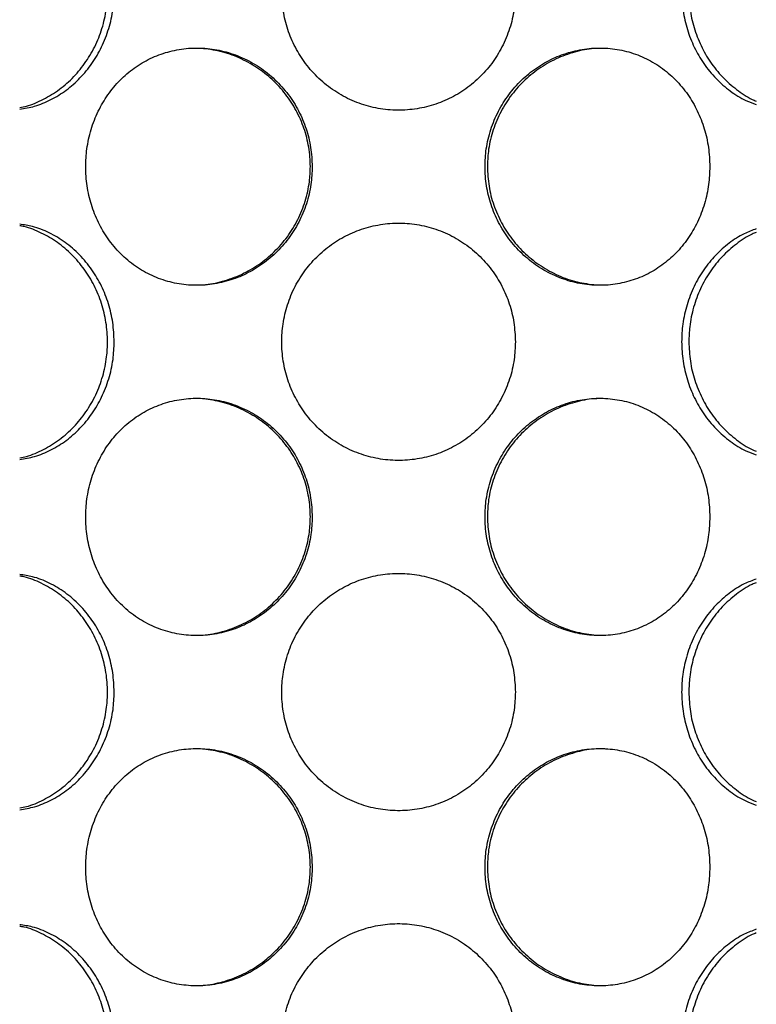
# Model space of a CAD drawing. Units: millimetres. Extents: x 0 to 420, y 0 to 297.
# Drawn here: x 129 to 137, y 217 to 228 of the extents above; entities that cross this region are included whole.
import ezdxf

# ---------------------------------------------------------------- set-up
doc = ezdxf.new("R2010")
doc.units = ezdxf.units.MM

msp = doc.modelspace()

# ---------------------------------------------------------------- hatches: boundary and pattern name
at = {"linetype": 'Continuous', "lineweight": 18}
h = msp.add_hatch(dxfattribs=at)
h.set_pattern_fill('ANSI31', angle=90, style=0)
edge = h.paths.add_edge_path(flags=0)
edge.add_arc((137.62061, 211.61181), 0.1, 270, 360, ccw=False)
edge.add_line((137.62061, 211.51181), (137.39561, 211.51181))
edge.add_line((137.39561, 211.51181), (137.39561, 209.21681))
edge.add_line((137.39561, 209.21681), (137.49561, 209.11681))
edge.add_line((137.49561, 209.11681), (137.35811, 209.11681))
edge.add_line((137.35811, 209.11681), (137.35811, 209.56181))
edge.add_line((137.35811, 209.56181), (137.11311, 209.56181))
edge.add_line((137.11311, 209.56181), (137.11311, 208.67181))
edge.add_line((137.11311, 208.67181), (147.60311, 208.67181))
edge.add_line((147.60311, 208.67181), (147.60311, 242.62181))
edge.add_line((147.60311, 242.62181), (160.85811, 242.62181))
edge.add_line((160.85811, 242.62181), (160.85811, 242.76681))
edge.add_line((160.85811, 242.76681), (160.60811, 242.86681))
edge.add_line((160.60811, 242.86681), (147.35811, 242.86681))
edge.add_line((147.35811, 242.86681), (147.35811, 208.91681))
edge.add_line((147.35811, 208.91681), (137.40811, 208.91681))
edge.add_line((137.40811, 208.91681), (137.60811, 209.11681))
edge.add_line((137.60811, 209.11681), (137.85811, 209.11681))
edge.add_line((137.85811, 209.11681), (137.85811, 212.53681))
edge.add_line((137.85811, 212.53681), (137.83311, 212.56181))
edge.add_line((137.83311, 212.56181), (137.49561, 212.56181))
edge.add_line((137.49561, 212.56181), (137.39561, 212.46181))
edge.add_line((137.39561, 212.46181), (137.39561, 212.16181))
edge.add_line((137.39561, 212.16181), (137.62061, 212.16181))
edge.add_arc((137.62061, 212.06181), 0.1, 0, 90, ccw=False)
edge.add_line((137.72061, 212.06181), (137.72061, 211.61181))
h = msp.add_hatch(dxfattribs=at)
h.set_pattern_fill('ANSI31', angle=90, style=0)
edge = h.paths.add_edge_path(flags=0)
edge.add_arc((129.09561, 211.61181), 0.1, 180, 270, ccw=False)
edge.add_line((128.99561, 211.61181), (128.99561, 212.06181))
edge.add_arc((129.09561, 212.06181), 0.1, 90, 180, ccw=False)
edge.add_line((129.09561, 212.16181), (129.32061, 212.16181))
edge.add_line((129.32061, 212.16181), (129.32061, 212.46181))
edge.add_line((129.32061, 212.46181), (129.22061, 212.56181))
edge.add_line((129.22061, 212.56181), (128.88311, 212.56181))
edge.add_line((128.88311, 212.56181), (128.85811, 212.53681))
edge.add_line((128.85811, 212.53681), (128.85811, 209.11681))
edge.add_line((128.85811, 209.11681), (129.10811, 209.11681))
edge.add_line((129.10811, 209.11681), (129.35811, 208.86681))
edge.add_line((129.35811, 208.86681), (129.35811, 200.91681))
edge.add_line((129.35811, 200.91681), (155.35811, 200.91681))
edge.add_line((155.35811, 200.91681), (155.35811, 198.71681))
edge.add_line((155.35811, 198.71681), (155.75811, 198.71681))
edge.add_line((155.75811, 198.71681), (155.75811, 202.41681))
edge.add_line((155.75811, 202.41681), (155.35811, 202.41681))
edge.add_line((155.35811, 202.41681), (155.35811, 234.86681))
edge.add_line((155.35811, 234.86681), (160.60811, 234.86681))
edge.add_line((160.60811, 234.86681), (160.85811, 234.96681))
edge.add_line((160.85811, 234.96681), (160.85811, 235.11181))
edge.add_line((160.85811, 235.11181), (155.11311, 235.11181))
edge.add_line((155.11311, 235.11181), (155.11311, 201.16181))
edge.add_line((155.11311, 201.16181), (129.60311, 201.16181))
edge.add_line((129.60311, 201.16181), (129.60311, 209.56181))
edge.add_line((129.60311, 209.56181), (129.35811, 209.56181))
edge.add_line((129.35811, 209.56181), (129.35811, 209.11681))
edge.add_line((129.35811, 209.11681), (129.22061, 209.11681))
edge.add_line((129.22061, 209.11681), (129.32061, 209.21681))
edge.add_line((129.32061, 209.21681), (129.32061, 211.51181))
edge.add_line((129.32061, 211.51181), (129.09561, 211.51181))

# ---------------------------------------------------------------- linework, layer by layer
at = {"color": 7, "linetype": 'Continuous', "lineweight": 25}
for points, knots in [([(129.48011, 226.92091), (129.50346, 226.92512), (129.58904, 226.94057), (129.73171, 227.00306), (129.90102, 227.10639), (130.05272, 227.241), (130.1822, 227.40067), (130.28557, 227.58079), (130.3589, 227.77687), (130.39769, 227.96611), (130.40882, 228.15753), (130.39399, 228.34762), (130.34644, 228.54776), (130.26852, 228.73649), (130.16306, 228.91051), (130.03171, 229.06358), (129.87897, 229.19378), (129.70903, 229.29107), (129.57364, 229.34862), (129.49596, 229.3611), (129.48011, 229.36364)], [0, 0, 0, 0, 0.02331413, 0.08542304, 0.14728937, 0.209158, 0.27052645, 0.33188059, 0.39290871, 0.45391887, 0.49996855, 0.55973066, 0.61948559, 0.6792214, 0.73894421, 0.79991154, 0.86087194, 0.9225268, 0.98418652, 1, 1, 1, 1]), ([(134.69933, 228.14181), (134.6962, 228.20965), (134.68995, 228.34533), (134.6401, 228.54366), (134.56128, 228.7314), (134.45181, 228.90645), (134.31251, 229.0623), (134.14765, 229.19407), (133.96275, 229.29434), (133.76531, 229.36213), (133.55986, 229.39423), (133.35356, 229.39225), (133.15134, 229.35512), (132.9588, 229.28569), (132.78075, 229.18511), (132.6214, 229.05639), (132.48535, 228.90258), (132.37495, 228.72704), (132.29501, 228.53403), (132.24851, 228.33651), (132.23427, 228.13634), (132.24998, 227.93826), (132.29825, 227.73993), (132.37787, 227.5522), (132.4876, 227.37713), (132.62741, 227.22126), (132.79273, 227.08948), (132.97803, 226.98922), (133.17574, 226.92145), (133.38133, 226.88937), (133.58762, 226.89138), (133.78968, 226.92854), (133.98195, 226.99798), (134.15961, 227.09858), (134.31854, 227.22732), (134.45411, 227.38115), (134.56423, 227.5567), (134.64337, 227.74972), (134.69139, 227.94719), (134.69678, 228.07947), (134.69933, 228.14181)], [0, 0, 0, 0, 0.02607391, 0.05214387, 0.07821823, 0.10428492, 0.13141882, 0.15854659, 0.18536158, 0.21217619, 0.23859701, 0.26502364, 0.29116873, 0.3173218, 0.34345042, 0.36958124, 0.39592589, 0.42226607, 0.44914692, 0.47602273, 0.50000213, 0.52607671, 0.55214741, 0.57822145, 0.60428767, 0.63142901, 0.65856417, 0.68537909, 0.71219361, 0.73861487, 0.76504196, 0.79118657, 0.81733913, 0.84346748, 0.86959798, 0.89594308, 0.9222837, 0.94916515, 0.97604149, 1, 1, 1, 1]), ([(137.2361, 229.33258), (137.19317, 229.31666), (137.09324, 229.2796), (136.94756, 229.18445), (136.80301, 229.05656), (136.67852, 228.90253), (136.5766, 228.72705), (136.50234, 228.53403), (136.45893, 228.33651), (136.44562, 228.13634), (136.46032, 227.93826), (136.50534, 227.73993), (136.57931, 227.55218), (136.6806, 227.37719), (136.80847, 227.22102), (136.95844, 227.09037), (137.10315, 226.99867), (137.19898, 226.96495), (137.2361, 226.95189)], [0, 0, 0, 0, 0.04863598, 0.11319915, 0.17776772, 0.24286467, 0.30795058, 0.37437249, 0.44078191, 0.5000344, 0.56446401, 0.62888405, 0.69331234, 0.75772129, 0.82478684, 0.89183713, 0.9580961, 1, 1, 1, 1]), ([(129.48011, 226.90155), (129.5327, 226.91041), (129.64478, 226.92929), (129.81062, 226.99852), (129.97226, 227.09844), (130.11844, 227.22736), (130.24444, 227.38113), (130.34763, 227.55671), (130.42226, 227.74972), (130.46777, 227.94719), (130.47289, 228.07947), (130.4753, 228.14181)], [0, 0, 0, 0, 0.09970713, 0.21246309, 0.3251147, 0.43777558, 0.55136167, 0.66492847, 0.78082707, 0.8967036, 1, 1, 1, 1]), ([(136.52583, 228.14179), (136.52892, 228.07318), (136.53509, 227.93598), (136.58392, 227.73584), (136.6605, 227.54706), (136.76493, 227.37325), (136.89451, 227.21931), (137.04607, 227.09226), (137.16257, 227.01519), (137.22897, 226.99052), (137.2361, 226.98787)], [0, 0, 0, 0, 0.13898006, 0.27794392, 0.41685733, 0.55573965, 0.69755649, 0.83935702, 0.982735, 1, 1, 1, 1]), ([(132.55995, 226.29681), (132.55679, 226.36465), (132.55048, 226.50033), (132.50023, 226.69866), (132.42094, 226.8864), (132.31116, 227.06145), (132.17203, 227.2173), (132.00818, 227.34907), (131.8255, 227.44934), (131.63161, 227.51713), (131.43123, 227.54923), (131.23134, 227.54725), (131.03676, 227.51012), (130.85267, 227.44069), (130.68355, 227.34011), (130.53302, 227.21139), (130.40517, 227.05758), (130.30186, 226.88204), (130.22729, 226.68903), (130.18403, 226.49151), (130.17079, 226.29134), (130.18539, 226.09326), (130.23032, 225.89493), (130.30458, 225.7072), (130.40727, 225.53213), (130.53868, 225.37626), (130.69487, 225.24448), (130.87102, 225.14422), (131.06014, 225.07645), (131.25818, 225.04437), (131.4582, 225.04638), (131.6555, 225.08354), (131.84441, 225.15298), (132.02006, 225.25358), (132.17804, 225.38232), (132.31347, 225.53615), (132.42391, 225.7117), (132.50352, 225.90472), (132.55195, 226.10219), (132.55739, 226.23447), (132.55995, 226.29681)], [0, 0, 0, 0, 0.02607391, 0.05214387, 0.07821823, 0.10428492, 0.13141882, 0.15854659, 0.18536158, 0.21217619, 0.23859701, 0.26502364, 0.29116873, 0.3173218, 0.34345042, 0.36958124, 0.39592589, 0.42226607, 0.44914692, 0.47602273, 0.50000213, 0.52607671, 0.55214741, 0.57822145, 0.60428767, 0.63142901, 0.65856417, 0.68537909, 0.71219361, 0.73861487, 0.76504196, 0.79118657, 0.81733913, 0.84346748, 0.86959798, 0.89594308, 0.9222837, 0.94916515, 0.97604149, 1, 1, 1, 1]), ([(131.29569, 225.05113), (131.3344, 225.05047), (131.44217, 225.04864), (131.61819, 225.08547), (131.81608, 225.15637), (131.99986, 225.26184), (132.16376, 225.39588), (132.30284, 225.5557), (132.41343, 225.73578), (132.49162, 225.93187), (132.5329, 226.12111), (132.54472, 226.31253), (132.52897, 226.50262), (132.47834, 226.70276), (132.39521, 226.8915), (132.28233, 227.06548), (132.14112, 227.21868), (131.97599, 227.34843), (131.79133, 227.4474), (131.59366, 227.5176), (131.45678, 227.5346), (131.38841, 227.54309)], [0, 0, 0, 0, 0.03108722, 0.08656268, 0.14205199, 0.19732458, 0.25259922, 0.30742699, 0.36224197, 0.41676569, 0.47127336, 0.51241503, 0.56580767, 0.61919389, 0.67256303, 0.72592055, 0.78038996, 0.83485317, 0.88993682, 0.94502482, 1, 1, 1, 1]), ([(136.74674, 226.29681), (136.74386, 226.36465), (136.7381, 226.50033), (136.69206, 226.69866), (136.61913, 226.8864), (136.51748, 227.06145), (136.38755, 227.2173), (136.23299, 227.34907), (136.05854, 227.44934), (135.8711, 227.51713), (135.67466, 227.54923), (135.4761, 227.54725), (135.28009, 227.51012), (135.09229, 227.44069), (134.91754, 227.34011), (134.76029, 227.21139), (134.62537, 227.05758), (134.51545, 226.88204), (134.43561, 226.68903), (134.38906, 226.49151), (134.3748, 226.29134), (134.39054, 226.09326), (134.43885, 225.89493), (134.51836, 225.7072), (134.62761, 225.53213), (134.76624, 225.37626), (134.92935, 225.24448), (135.1111, 225.14422), (135.30384, 225.07645), (135.50288, 225.04437), (135.7013, 225.04638), (135.89427, 225.08354), (136.07672, 225.15298), (136.2442, 225.25358), (136.39319, 225.38232), (136.51962, 225.53615), (136.62186, 225.7117), (136.6951, 225.90472), (136.73943, 226.10219), (136.7444, 226.23447), (136.74674, 226.29681)], [0, 0, 0, 0, 0.02607391, 0.05214387, 0.07821823, 0.10428492, 0.13141882, 0.15854659, 0.18536158, 0.21217619, 0.23859701, 0.26502364, 0.29116873, 0.3173218, 0.34345042, 0.36958124, 0.39592589, 0.42226607, 0.44914692, 0.47602273, 0.50000213, 0.52607671, 0.55214741, 0.57822145, 0.60428767, 0.63142901, 0.65856417, 0.68537909, 0.71219361, 0.73861487, 0.76504196, 0.79118657, 0.81733913, 0.84346748, 0.86959798, 0.89594308, 0.9222837, 0.94916515, 0.97604149, 1, 1, 1, 1]), ([(135.64292, 227.54248), (135.60455, 227.54314), (135.49763, 227.54499), (135.32279, 227.50818), (135.12606, 227.43731), (134.94322, 227.33185), (134.78005, 227.19783), (134.64155, 227.03802), (134.53123, 226.85795), (134.45374, 226.66187), (134.41099, 226.47259), (134.40658, 226.34968), (134.40468, 226.29679)], [0, 0, 0, 0, 0.06058832, 0.16885278, 0.27714438, 0.38501203, 0.49288384, 0.59988265, 0.70685655, 0.81325983, 0.91963222, 1, 1, 1, 1]), ([(134.40468, 226.29679), (134.40799, 226.22818), (134.41459, 226.09098), (134.46698, 225.89083), (134.54932, 225.7021), (134.66194, 225.5281), (134.80255, 225.37488), (134.96696, 225.24512), (135.15067, 225.14617), (135.34705, 225.07602), (135.48286, 225.05905), (135.55063, 225.05058)], [0, 0, 0, 0, 0.10952503, 0.21903728, 0.32850978, 0.43795778, 0.54971837, 0.66146609, 0.77445695, 0.88745668, 1, 1, 1, 1]), ([(130.4753, 224.45181), (130.47233, 224.51965), (130.46639, 224.65533), (130.41918, 224.85366), (130.34485, 225.04139), (130.24229, 225.21646), (130.11287, 225.37225), (129.96128, 225.50427), (129.79329, 225.60361), (129.63113, 225.6689), (129.52509, 225.68405), (129.48011, 225.69047)], [0, 0, 0, 0, 0.11242075, 0.22482449, 0.3372472, 0.44963683, 0.56662788, 0.68359249, 0.79920852, 0.91482289, 1, 1, 1, 1]), ([(129.48011, 223.23091), (129.50346, 223.23512), (129.58904, 223.25057), (129.73171, 223.31306), (129.90102, 223.41639), (130.05272, 223.551), (130.1822, 223.71067), (130.28557, 223.89079), (130.3589, 224.08687), (130.39769, 224.27611), (130.40882, 224.46753), (130.39399, 224.65762), (130.34644, 224.85776), (130.26852, 225.04649), (130.16306, 225.22051), (130.03171, 225.37358), (129.87897, 225.50378), (129.70903, 225.60107), (129.57364, 225.65862), (129.49596, 225.6711), (129.48011, 225.67364)], [0, 0, 0, 0, 0.02331413, 0.08542304, 0.14728937, 0.209158, 0.27052645, 0.33188059, 0.39290871, 0.45391887, 0.49996855, 0.55973066, 0.61948559, 0.6792214, 0.73894421, 0.79991154, 0.86087194, 0.9225268, 0.98418652, 1, 1, 1, 1]), ([(134.69933, 224.45181), (134.6962, 224.51965), (134.68995, 224.65533), (134.6401, 224.85366), (134.56128, 225.0414), (134.45181, 225.21645), (134.31251, 225.3723), (134.14765, 225.50407), (133.96275, 225.60434), (133.76531, 225.67213), (133.55986, 225.70423), (133.35356, 225.70225), (133.15134, 225.66512), (132.9588, 225.59569), (132.78075, 225.49511), (132.6214, 225.36639), (132.48535, 225.21258), (132.37495, 225.03704), (132.29501, 224.84403), (132.24851, 224.64651), (132.23427, 224.44634), (132.24998, 224.24826), (132.29825, 224.04993), (132.37787, 223.8622), (132.4876, 223.68713), (132.62741, 223.53126), (132.79273, 223.39948), (132.97803, 223.29922), (133.17574, 223.23145), (133.38133, 223.19937), (133.58762, 223.20138), (133.78968, 223.23854), (133.98195, 223.30798), (134.15961, 223.40858), (134.31854, 223.53732), (134.45411, 223.69115), (134.56423, 223.8667), (134.64337, 224.05972), (134.69139, 224.25719), (134.69678, 224.38947), (134.69933, 224.45181)], [0, 0, 0, 0, 0.02607391, 0.05214387, 0.07821823, 0.10428492, 0.13141882, 0.15854659, 0.18536158, 0.21217619, 0.23859701, 0.26502364, 0.29116873, 0.3173218, 0.34345042, 0.36958124, 0.39592589, 0.42226607, 0.44914692, 0.47602273, 0.50000213, 0.52607671, 0.55214741, 0.57822145, 0.60428767, 0.63142901, 0.65856417, 0.68537909, 0.71219361, 0.73861487, 0.76504196, 0.79118657, 0.81733913, 0.84346748, 0.86959798, 0.89594308, 0.9222837, 0.94916515, 0.97604149, 1, 1, 1, 1]), ([(137.2361, 225.64258), (137.19317, 225.62666), (137.09324, 225.5896), (136.94756, 225.49445), (136.80301, 225.36656), (136.67852, 225.21253), (136.5766, 225.03705), (136.50234, 224.84403), (136.45893, 224.64651), (136.44562, 224.44634), (136.46032, 224.24826), (136.50534, 224.04993), (136.57931, 223.86218), (136.6806, 223.68719), (136.80847, 223.53102), (136.95844, 223.40037), (137.10315, 223.30867), (137.19898, 223.27495), (137.2361, 223.26189)], [0, 0, 0, 0, 0.04863598, 0.11319915, 0.17776772, 0.24286467, 0.30795058, 0.37437249, 0.44078191, 0.5000344, 0.56446401, 0.62888405, 0.69331234, 0.75772129, 0.82478684, 0.89183713, 0.9580961, 1, 1, 1, 1]), ([(137.2361, 225.60416), (137.22145, 225.59848), (137.14752, 225.56982), (137.02427, 225.48524), (136.87382, 225.35325), (136.74606, 225.19291), (136.64369, 225.01299), (136.57159, 224.81686), (136.53172, 224.62759), (136.52761, 224.50468), (136.52583, 224.45179)], [0, 0, 0, 0, 0.03555886, 0.17947695, 0.32340059, 0.46615946, 0.6088851, 0.75084941, 0.89277251, 1, 1, 1, 1]), ([(129.48011, 223.21155), (129.5327, 223.22041), (129.64478, 223.23929), (129.81062, 223.30852), (129.97226, 223.40844), (130.11844, 223.53736), (130.24444, 223.69113), (130.34763, 223.86671), (130.42226, 224.05972), (130.46777, 224.25719), (130.47289, 224.38947), (130.4753, 224.45181)], [0, 0, 0, 0, 0.09970713, 0.21246309, 0.3251147, 0.43777558, 0.55136167, 0.66492847, 0.78082707, 0.8967036, 1, 1, 1, 1]), ([(136.52583, 224.45179), (136.52892, 224.38318), (136.53509, 224.24598), (136.58392, 224.04584), (136.6605, 223.85706), (136.76493, 223.68325), (136.89451, 223.52931), (137.04607, 223.40226), (137.16257, 223.32519), (137.22897, 223.30052), (137.2361, 223.29787)], [0, 0, 0, 0, 0.13898006, 0.27794392, 0.41685733, 0.55573965, 0.69755649, 0.83935702, 0.982735, 1, 1, 1, 1]), ([(132.55995, 222.60681), (132.55679, 222.67465), (132.55048, 222.81033), (132.50023, 223.00866), (132.42094, 223.1964), (132.31116, 223.37145), (132.17203, 223.5273), (132.00818, 223.65907), (131.8255, 223.75934), (131.63161, 223.82713), (131.43123, 223.85923), (131.23134, 223.85725), (131.03676, 223.82012), (130.85267, 223.75069), (130.68355, 223.65011), (130.53302, 223.52139), (130.40517, 223.36758), (130.30186, 223.19204), (130.22729, 222.99903), (130.18403, 222.80151), (130.17079, 222.60134), (130.18539, 222.40326), (130.23032, 222.20493), (130.30458, 222.0172), (130.40727, 221.84213), (130.53868, 221.68626), (130.69487, 221.55448), (130.87102, 221.45422), (131.06014, 221.38645), (131.25818, 221.35437), (131.4582, 221.35638), (131.6555, 221.39354), (131.84441, 221.46298), (132.02006, 221.56358), (132.17804, 221.69232), (132.31347, 221.84615), (132.42391, 222.0217), (132.50352, 222.21472), (132.55195, 222.41219), (132.55739, 222.54447), (132.55995, 222.60681)], [0, 0, 0, 0, 0.02607391, 0.05214387, 0.07821823, 0.10428492, 0.13141882, 0.15854659, 0.18536158, 0.21217619, 0.23859701, 0.26502364, 0.29116873, 0.3173218, 0.34345042, 0.36958124, 0.39592589, 0.42226607, 0.44914692, 0.47602273, 0.50000213, 0.52607671, 0.55214741, 0.57822145, 0.60428767, 0.63142901, 0.65856417, 0.68537909, 0.71219361, 0.73861487, 0.76504196, 0.79118657, 0.81733913, 0.84346748, 0.86959798, 0.89594308, 0.9222837, 0.94916515, 0.97604149, 1, 1, 1, 1]), ([(131.29569, 221.36113), (131.3344, 221.36047), (131.44217, 221.35864), (131.61819, 221.39547), (131.81608, 221.46637), (131.99986, 221.57184), (132.16376, 221.70588), (132.30284, 221.8657), (132.41343, 222.04578), (132.49162, 222.24187), (132.5329, 222.43111), (132.54472, 222.62253), (132.52897, 222.81262), (132.47834, 223.01276), (132.39521, 223.2015), (132.28233, 223.37548), (132.14112, 223.52868), (131.97599, 223.65843), (131.79133, 223.7574), (131.59366, 223.8276), (131.45678, 223.8446), (131.38841, 223.85309)], [0, 0, 0, 0, 0.03108722, 0.08656268, 0.14205199, 0.19732458, 0.25259922, 0.30742699, 0.36224197, 0.41676569, 0.47127336, 0.51241503, 0.56580767, 0.61919389, 0.67256303, 0.72592055, 0.78038996, 0.83485317, 0.88993682, 0.94502482, 1, 1, 1, 1]), ([(136.74674, 222.60681), (136.74386, 222.67465), (136.7381, 222.81033), (136.69206, 223.00866), (136.61913, 223.1964), (136.51748, 223.37145), (136.38755, 223.5273), (136.23299, 223.65907), (136.05854, 223.75934), (135.8711, 223.82713), (135.67466, 223.85923), (135.4761, 223.85725), (135.28009, 223.82012), (135.09229, 223.75069), (134.91754, 223.65011), (134.76029, 223.52139), (134.62537, 223.36758), (134.51545, 223.19204), (134.43561, 222.99903), (134.38906, 222.80151), (134.3748, 222.60134), (134.39054, 222.40326), (134.43885, 222.20493), (134.51836, 222.0172), (134.62761, 221.84213), (134.76624, 221.68626), (134.92935, 221.55448), (135.1111, 221.45422), (135.30384, 221.38645), (135.50288, 221.35437), (135.7013, 221.35638), (135.89427, 221.39354), (136.07672, 221.46298), (136.2442, 221.56358), (136.39319, 221.69232), (136.51962, 221.84615), (136.62186, 222.0217), (136.6951, 222.21472), (136.73943, 222.41219), (136.7444, 222.54447), (136.74674, 222.60681)], [0, 0, 0, 0, 0.02607391, 0.05214387, 0.07821823, 0.10428492, 0.13141882, 0.15854659, 0.18536158, 0.21217619, 0.23859701, 0.26502364, 0.29116873, 0.3173218, 0.34345042, 0.36958124, 0.39592589, 0.42226607, 0.44914692, 0.47602273, 0.50000213, 0.52607671, 0.55214741, 0.57822145, 0.60428767, 0.63142901, 0.65856417, 0.68537909, 0.71219361, 0.73861487, 0.76504196, 0.79118657, 0.81733913, 0.84346748, 0.86959798, 0.89594308, 0.9222837, 0.94916515, 0.97604149, 1, 1, 1, 1]), ([(135.64292, 223.85248), (135.60455, 223.85314), (135.49763, 223.85499), (135.32279, 223.81818), (135.12606, 223.74731), (134.94322, 223.64185), (134.78005, 223.50783), (134.64155, 223.34802), (134.53123, 223.16795), (134.45374, 222.97187), (134.41099, 222.78259), (134.40658, 222.65968), (134.40468, 222.60679)], [0, 0, 0, 0, 0.060588315, 0.168852785, 0.277144381, 0.385012028, 0.492883845, 0.599882646, 0.706856552, 0.813259826, 0.919632217, 1, 1, 1, 1]), ([(134.40468, 222.60679), (134.40799, 222.53818), (134.41459, 222.40098), (134.46698, 222.20083), (134.54932, 222.0121), (134.66194, 221.8381), (134.80255, 221.68488), (134.96696, 221.55512), (135.15067, 221.45617), (135.34705, 221.38602), (135.48286, 221.36905), (135.55063, 221.36058)], [0, 0, 0, 0, 0.10952503, 0.21903728, 0.32850978, 0.43795778, 0.54971837, 0.66146609, 0.77445695, 0.88745668, 1, 1, 1, 1]), ([(130.4753, 220.76181), (130.47233, 220.82965), (130.46639, 220.96533), (130.41918, 221.16366), (130.34485, 221.35139), (130.24229, 221.52646), (130.11287, 221.68225), (129.96128, 221.81427), (129.79329, 221.91361), (129.63113, 221.9789), (129.52509, 221.99405), (129.48011, 222.00047)], [0, 0, 0, 0, 0.11242075, 0.22482449, 0.3372472, 0.44963683, 0.56662788, 0.68359249, 0.79920852, 0.91482289, 1, 1, 1, 1]), ([(129.48011, 219.54091), (129.50346, 219.54512), (129.58904, 219.56057), (129.73171, 219.62306), (129.90102, 219.72639), (130.05272, 219.861), (130.1822, 220.02067), (130.28557, 220.20079), (130.3589, 220.39687), (130.39769, 220.58611), (130.40882, 220.77753), (130.39399, 220.96762), (130.34644, 221.16776), (130.26852, 221.35649), (130.16306, 221.53051), (130.03171, 221.68358), (129.87897, 221.81378), (129.70903, 221.91107), (129.57364, 221.96862), (129.49596, 221.9811), (129.48011, 221.98364)], [0, 0, 0, 0, 0.02331413, 0.08542304, 0.14728937, 0.209158, 0.27052645, 0.33188059, 0.39290871, 0.45391887, 0.49996855, 0.55973066, 0.61948559, 0.6792214, 0.73894421, 0.79991154, 0.86087194, 0.9225268, 0.98418652, 1, 1, 1, 1]), ([(134.69933, 220.76181), (134.6962, 220.82965), (134.68995, 220.96533), (134.6401, 221.16366), (134.56128, 221.3514), (134.45181, 221.52645), (134.31251, 221.6823), (134.14765, 221.81407), (133.96275, 221.91434), (133.76531, 221.98213), (133.55986, 222.01423), (133.35356, 222.01225), (133.15134, 221.97512), (132.9588, 221.90569), (132.78075, 221.80511), (132.6214, 221.67639), (132.48535, 221.52258), (132.37495, 221.34704), (132.29501, 221.15403), (132.24851, 220.95651), (132.23427, 220.75634), (132.24998, 220.55826), (132.29825, 220.35993), (132.37787, 220.1722), (132.4876, 219.99713), (132.62741, 219.84126), (132.79273, 219.70948), (132.97803, 219.60922), (133.17574, 219.54145), (133.38133, 219.50937), (133.58762, 219.51138), (133.78968, 219.54854), (133.98195, 219.61798), (134.15961, 219.71858), (134.31854, 219.84732), (134.45411, 220.00115), (134.56423, 220.1767), (134.64337, 220.36972), (134.69139, 220.56719), (134.69678, 220.69947), (134.69933, 220.76181)], [0, 0, 0, 0, 0.02607391, 0.05214387, 0.07821823, 0.10428492, 0.13141882, 0.15854659, 0.18536158, 0.21217619, 0.23859701, 0.26502364, 0.29116873, 0.3173218, 0.34345042, 0.36958124, 0.39592589, 0.42226607, 0.44914692, 0.47602273, 0.50000213, 0.52607671, 0.55214741, 0.57822145, 0.60428767, 0.63142901, 0.65856417, 0.68537909, 0.71219361, 0.73861487, 0.76504196, 0.79118657, 0.81733913, 0.84346748, 0.86959798, 0.89594308, 0.9222837, 0.94916515, 0.97604149, 1, 1, 1, 1]), ([(137.2361, 221.95258), (137.19317, 221.93666), (137.09324, 221.8996), (136.94756, 221.80445), (136.80301, 221.67656), (136.67852, 221.52253), (136.5766, 221.34705), (136.50234, 221.15403), (136.45893, 220.95651), (136.44562, 220.75634), (136.46032, 220.55826), (136.50534, 220.35993), (136.57931, 220.17218), (136.6806, 219.99719), (136.80847, 219.84102), (136.95844, 219.71037), (137.10315, 219.61867), (137.19898, 219.58495), (137.2361, 219.57189)], [0, 0, 0, 0, 0.04863598, 0.11319915, 0.17776772, 0.24286467, 0.30795058, 0.37437249, 0.44078191, 0.5000344, 0.56446401, 0.62888405, 0.69331234, 0.75772129, 0.82478684, 0.89183713, 0.9580961, 1, 1, 1, 1]), ([(137.2361, 221.91416), (137.22145, 221.90848), (137.14752, 221.87982), (137.02427, 221.79524), (136.87382, 221.66325), (136.74606, 221.50291), (136.64369, 221.32299), (136.57159, 221.12686), (136.53172, 220.93759), (136.52761, 220.81468), (136.52583, 220.76179)], [0, 0, 0, 0, 0.03555886, 0.17947695, 0.32340059, 0.46615946, 0.6088851, 0.75084941, 0.89277251, 1, 1, 1, 1]), ([(129.48011, 219.52155), (129.5327, 219.53041), (129.64478, 219.54929), (129.81062, 219.61852), (129.97226, 219.71844), (130.11844, 219.84736), (130.24444, 220.00113), (130.34763, 220.17671), (130.42226, 220.36972), (130.46777, 220.56719), (130.47289, 220.69947), (130.4753, 220.76181)], [0, 0, 0, 0, 0.09970713, 0.21246309, 0.3251147, 0.43777558, 0.55136167, 0.66492847, 0.78082707, 0.8967036, 1, 1, 1, 1]), ([(136.52583, 220.76179), (136.52892, 220.69318), (136.53509, 220.55598), (136.58392, 220.35584), (136.6605, 220.16706), (136.76493, 219.99325), (136.89451, 219.83931), (137.04607, 219.71226), (137.16257, 219.63519), (137.22897, 219.61052), (137.2361, 219.60787)], [0, 0, 0, 0, 0.138980064, 0.277943915, 0.41685733, 0.555739648, 0.697556494, 0.839357021, 0.982735, 1, 1, 1, 1]), ([(132.55995, 218.91681), (132.55679, 218.98465), (132.55048, 219.12033), (132.50023, 219.31866), (132.42094, 219.5064), (132.31116, 219.68145), (132.17203, 219.8373), (132.00818, 219.96907), (131.8255, 220.06934), (131.63161, 220.13713), (131.43123, 220.16923), (131.23134, 220.16725), (131.03676, 220.13012), (130.85267, 220.06069), (130.68355, 219.96011), (130.53302, 219.83139), (130.40517, 219.67758), (130.30186, 219.50204), (130.22729, 219.30903), (130.18403, 219.11151), (130.17079, 218.91134), (130.18539, 218.71326), (130.23032, 218.51493), (130.30458, 218.3272), (130.40727, 218.15213), (130.53868, 217.99626), (130.69487, 217.86448), (130.87102, 217.76422), (131.06014, 217.69645), (131.25818, 217.66437), (131.4582, 217.66638), (131.6555, 217.70354), (131.84441, 217.77298), (132.02006, 217.87358), (132.17804, 218.00232), (132.31347, 218.15615), (132.42391, 218.3317), (132.50352, 218.52472), (132.55195, 218.72219), (132.55739, 218.85447), (132.55995, 218.91681)], [0, 0, 0, 0, 0.02607391, 0.05214387, 0.07821823, 0.10428492, 0.13141882, 0.15854659, 0.18536158, 0.21217619, 0.23859701, 0.26502364, 0.29116873, 0.3173218, 0.34345042, 0.36958124, 0.39592589, 0.42226607, 0.44914692, 0.47602273, 0.50000213, 0.52607671, 0.55214741, 0.57822145, 0.60428767, 0.63142901, 0.65856417, 0.68537909, 0.71219361, 0.73861487, 0.76504196, 0.79118657, 0.81733913, 0.84346748, 0.86959798, 0.89594308, 0.9222837, 0.94916515, 0.97604149, 1, 1, 1, 1]), ([(131.29569, 217.67113), (131.3344, 217.67047), (131.44217, 217.66864), (131.61819, 217.70547), (131.81608, 217.77637), (131.99986, 217.88184), (132.16376, 218.01588), (132.30284, 218.1757), (132.41343, 218.35578), (132.49162, 218.55187), (132.5329, 218.74111), (132.54472, 218.93253), (132.52897, 219.12262), (132.47834, 219.32276), (132.39521, 219.5115), (132.28233, 219.68548), (132.14112, 219.83868), (131.97599, 219.96843), (131.79133, 220.0674), (131.59366, 220.1376), (131.45678, 220.1546), (131.38841, 220.16309)], [0, 0, 0, 0, 0.031087216, 0.086562682, 0.142051991, 0.197324576, 0.252599218, 0.307426987, 0.362241971, 0.41676569, 0.471273356, 0.512415034, 0.565807667, 0.619193893, 0.672563031, 0.725920553, 0.780389956, 0.834853166, 0.889936823, 0.94502482, 1, 1, 1, 1]), ([(136.74674, 218.91681), (136.74386, 218.98465), (136.7381, 219.12033), (136.69206, 219.31866), (136.61913, 219.5064), (136.51748, 219.68145), (136.38755, 219.8373), (136.23299, 219.96907), (136.05854, 220.06934), (135.8711, 220.13713), (135.67466, 220.16923), (135.4761, 220.16725), (135.28009, 220.13012), (135.09229, 220.06069), (134.91754, 219.96011), (134.76029, 219.83139), (134.62537, 219.67758), (134.51545, 219.50204), (134.43561, 219.30903), (134.38906, 219.11151), (134.3748, 218.91134), (134.39054, 218.71326), (134.43885, 218.51493), (134.51836, 218.3272), (134.62761, 218.15213), (134.76624, 217.99626), (134.92935, 217.86448), (135.1111, 217.76422), (135.30384, 217.69645), (135.50288, 217.66437), (135.7013, 217.66638), (135.89427, 217.70354), (136.07672, 217.77298), (136.2442, 217.87358), (136.39319, 218.00232), (136.51962, 218.15615), (136.62186, 218.3317), (136.6951, 218.52472), (136.73943, 218.72219), (136.7444, 218.85447), (136.74674, 218.91681)], [0, 0, 0, 0, 0.02607391, 0.05214387, 0.07821823, 0.10428492, 0.13141882, 0.15854659, 0.18536158, 0.21217619, 0.23859701, 0.26502364, 0.29116873, 0.3173218, 0.34345042, 0.36958124, 0.39592589, 0.42226607, 0.44914692, 0.47602273, 0.50000213, 0.52607671, 0.55214741, 0.57822145, 0.60428767, 0.63142901, 0.65856417, 0.68537909, 0.71219361, 0.73861487, 0.76504196, 0.79118657, 0.81733913, 0.84346748, 0.86959798, 0.89594308, 0.9222837, 0.94916515, 0.97604149, 1, 1, 1, 1]), ([(135.64292, 220.16248), (135.60455, 220.16314), (135.49763, 220.16499), (135.32279, 220.12818), (135.12606, 220.05731), (134.94322, 219.95185), (134.78005, 219.81783), (134.64155, 219.65802), (134.53123, 219.47795), (134.45374, 219.28187), (134.41099, 219.09259), (134.40658, 218.96968), (134.40468, 218.91679)], [0, 0, 0, 0, 0.06058832, 0.16885278, 0.27714438, 0.38501203, 0.49288384, 0.59988265, 0.70685655, 0.81325983, 0.91963222, 1, 1, 1, 1]), ([(134.40468, 218.91679), (134.40799, 218.84818), (134.41459, 218.71098), (134.46698, 218.51083), (134.54932, 218.3221), (134.66194, 218.1481), (134.80255, 217.99488), (134.96696, 217.86512), (135.15067, 217.76617), (135.34705, 217.69602), (135.48286, 217.67905), (135.55063, 217.67058)], [0, 0, 0, 0, 0.10952503, 0.21903728, 0.32850978, 0.43795778, 0.54971837, 0.66146609, 0.77445695, 0.88745668, 1, 1, 1, 1]), ([(130.4753, 217.07181), (130.47233, 217.13965), (130.46639, 217.27533), (130.41918, 217.47366), (130.34485, 217.66139), (130.24229, 217.83646), (130.11287, 217.99225), (129.96128, 218.12427), (129.79329, 218.22361), (129.63113, 218.2889), (129.52509, 218.30405), (129.48011, 218.31047)], [0, 0, 0, 0, 0.11242075, 0.22482449, 0.3372472, 0.44963683, 0.56662788, 0.68359249, 0.79920852, 0.91482289, 1, 1, 1, 1]), ([(129.48011, 215.85091), (129.50346, 215.85512), (129.58904, 215.87057), (129.73171, 215.93306), (129.90102, 216.03639), (130.05272, 216.171), (130.1822, 216.33067), (130.28557, 216.51079), (130.3589, 216.70687), (130.39769, 216.89611), (130.40882, 217.08753), (130.39399, 217.27762), (130.34644, 217.47776), (130.26852, 217.66649), (130.16306, 217.84051), (130.03171, 217.99358), (129.87897, 218.12378), (129.70903, 218.22107), (129.57364, 218.27862), (129.49596, 218.2911), (129.48011, 218.29364)], [0, 0, 0, 0, 0.02331413, 0.08542304, 0.14728937, 0.209158, 0.27052645, 0.33188059, 0.39290871, 0.45391887, 0.49996855, 0.55973066, 0.61948559, 0.6792214, 0.73894421, 0.79991154, 0.86087194, 0.9225268, 0.98418652, 1, 1, 1, 1]), ([(134.69933, 217.07181), (134.6962, 217.13965), (134.68995, 217.27533), (134.6401, 217.47366), (134.56128, 217.6614), (134.45181, 217.83645), (134.31251, 217.9923), (134.14765, 218.12407), (133.96275, 218.22434), (133.76531, 218.29213), (133.55986, 218.32423), (133.35356, 218.32225), (133.15134, 218.28512), (132.9588, 218.21569), (132.78075, 218.11511), (132.6214, 217.98639), (132.48535, 217.83258), (132.37495, 217.65704), (132.29501, 217.46403), (132.24851, 217.26651), (132.23427, 217.06634), (132.24998, 216.86826), (132.29825, 216.66993), (132.37787, 216.4822), (132.4876, 216.30713), (132.62741, 216.15126), (132.79273, 216.01948), (132.97803, 215.91922), (133.17574, 215.85145), (133.38133, 215.81937), (133.58762, 215.82138), (133.78968, 215.85854), (133.98195, 215.92798), (134.15961, 216.02858), (134.31854, 216.15732), (134.45411, 216.31115), (134.56423, 216.4867), (134.64337, 216.67972), (134.69139, 216.87719), (134.69678, 217.00947), (134.69933, 217.07181)], [0, 0, 0, 0, 0.02607391, 0.05214387, 0.07821823, 0.10428492, 0.13141882, 0.15854659, 0.18536158, 0.21217619, 0.23859701, 0.26502364, 0.29116873, 0.3173218, 0.34345042, 0.36958124, 0.39592589, 0.42226607, 0.44914692, 0.47602273, 0.50000213, 0.52607671, 0.55214741, 0.57822145, 0.60428767, 0.63142901, 0.65856417, 0.68537909, 0.71219361, 0.73861487, 0.76504196, 0.79118657, 0.81733913, 0.84346748, 0.86959798, 0.89594308, 0.9222837, 0.94916515, 0.97604149, 1, 1, 1, 1]), ([(137.2361, 218.26258), (137.19317, 218.24666), (137.09324, 218.2096), (136.94756, 218.11445), (136.80301, 217.98656), (136.67852, 217.83253), (136.5766, 217.65705), (136.50234, 217.46403), (136.45893, 217.26651), (136.44562, 217.06634), (136.46032, 216.86826), (136.50534, 216.66993), (136.57931, 216.48218), (136.6806, 216.30719), (136.80847, 216.15102), (136.95844, 216.02037), (137.10315, 215.92867), (137.19898, 215.89495), (137.2361, 215.88189)], [0, 0, 0, 0, 0.04863598, 0.11319915, 0.17776772, 0.24286467, 0.30795058, 0.37437249, 0.44078191, 0.5000344, 0.56446401, 0.62888405, 0.69331234, 0.75772129, 0.82478684, 0.89183713, 0.9580961, 1, 1, 1, 1]), ([(137.2361, 218.22416), (137.22145, 218.21848), (137.14752, 218.18982), (137.02427, 218.10524), (136.87382, 217.97325), (136.74606, 217.81291), (136.64369, 217.63299), (136.57159, 217.43686), (136.53172, 217.24759), (136.52761, 217.12468), (136.52583, 217.07179)], [0, 0, 0, 0, 0.03555886, 0.17947695, 0.32340059, 0.46615946, 0.6088851, 0.75084941, 0.89277251, 1, 1, 1, 1])]:
    msp.add_open_spline(points, degree=3, knots=knots, dxfattribs=at)

doc.saveas('drawing.dxf')
